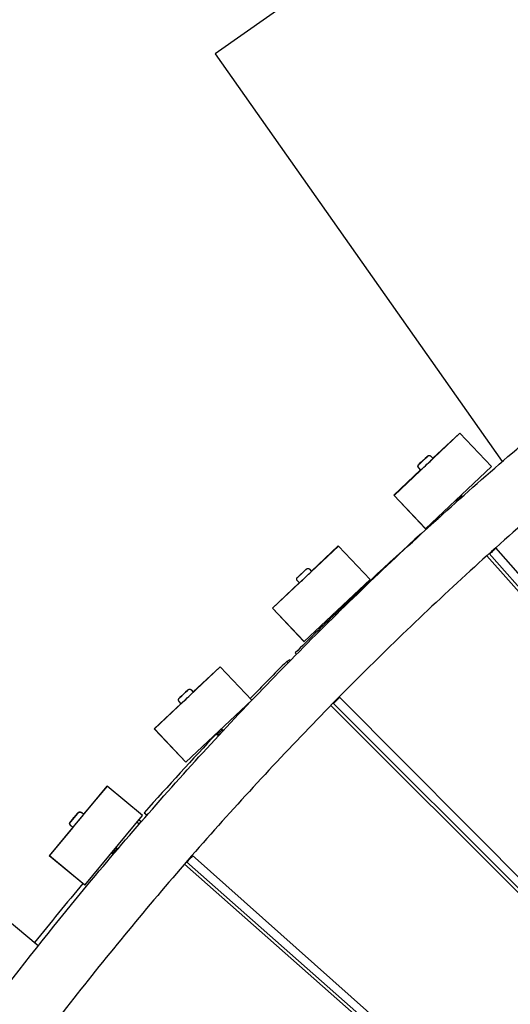
# Model space of a CAD drawing. Extents: x -171612754 to 1006507, y -47427495 to 12.
# Drawn here: x 995538 to 995944, y -95047 to -94232 of the extents above; entities that cross this region are included whole.
import ezdxf

# ---------------------------------------------------------------- set-up
doc = ezdxf.new("R2010")
doc.units = 0
doc.linetypes.add('DASH-6MM', pattern=[6, 4, -2])
doc.linetypes.add('DASHED2', pattern=[0.375, 0.25, -0.125])
doc.layers.get('0').update_dxf_attribs({"color": 252, "linetype": 'CONTINUOUS', "lineweight": 25})
doc.layers.get('Defpoints').update_dxf_attribs({"linetype": 'CONTINUOUS'})
doc.layers.add('ENG-DIMENSION', color=1, linetype='CONTINUOUS')
doc.layers.add('FALLZONE', color=1, linetype='DASHED2')
doc.layers.add('EQUIPMENT', color=4, linetype='CONTINUOUS', lineweight=25)
doc.styles.add('Entos Arial', font='arial.ttf')
doc.styles.add('MYRIAD', font='txt')
doc.dimstyles.new('Entos_DIM_50', dxfattribs={"dimscale": 50, "dimtxt": 1.8, "dimasz": 1.8, "dimexe": 0.9, "dimexo": 0.9, "dimgap": 0.7, "dimtad": 1, "dimrnd": 0.5, "dimdsep": 46, "dimtxsty": 'MYRIAD', "dimblk": 'ARCHTICK', "dimcen": 0, "dimazin": 2, "dimtfac": 1, "dimtmove": 0, "dimatfit": 3, "dimfxl": 1, "dimtolj": 1, "dimarcsym": 0})

# ---------------------------------------------------------------- blocks, each defined once
blk = doc.blocks.new('_ArchTick')
at = {"color": 0, "linetype": 'ByBlock', "const_width": 0.15}
blk.add_lwpolyline([(-0.5, -0.5), (0.5, 0.5)], dxfattribs=at)
blk = doc.blocks.new('*D1452')
at = {"layer": 'Defpoints', "color": 0, "transparency": 16777216}
for p in [(1006447.1, -90729.93), (991533.74, -97161.79), (1006447.1, -102580.18)]:
    blk.add_point(p, dxfattribs=at)
at = {"layer": 'ENG-DIMENSION', "color": 0, "lineweight": -2, "transparency": 16777216}
for p, q in [((991533.74, -97107.79), (991533.74, -90675.93)), ((1006447.1, -102526.18), (1006447.1, -90675.93)), ((991533.74, -90729.93), (1006447.1, -90729.93))]:
    blk.add_line(p, q, dxfattribs=at)
at = {"layer": 'ENG-DIMENSION', "color": 0, "lineweight": -2, "transparency": 16777216, "xscale": 108, "yscale": 108, "zscale": 108, "rotation": 180}
blk.add_blockref('_ArchTick', (991533.74, -90729.93), dxfattribs=at)
at = {"layer": 'ENG-DIMENSION', "color": 0, "lineweight": -2, "transparency": 16777216, "xscale": 108, "yscale": 108, "zscale": 108}
blk.add_blockref('_ArchTick', (1006447.1, -90729.93), dxfattribs=at)
at = {"layer": 'ENG-DIMENSION', "color": 0, "transparency": 16777216, "insert": (998990.42, -90632.79), "char_height": 108, "attachment_point": 5, "style": 'Entos Arial'}
blk.add_mtext('\\A1;14914', dxfattribs=at)
blk = doc.blocks.new('*D1454')
at = {"layer": 'Defpoints', "color": 0, "transparency": 16777216}
for p in [(998784.88, -91809.59), (990657.43, -105621.87), (997984.71, -105621.87)]:
    blk.add_point(p, dxfattribs=at)
at = {"layer": 'ENG-DIMENSION', "color": 0, "lineweight": -2, "transparency": 16777216}
for p, q in [((998730.88, -91809.59), (990603.43, -91809.59)), ((990657.43, -91809.59), (990657.43, -105621.87)), ((997930.71, -105621.87), (990603.43, -105621.87))]:
    blk.add_line(p, q, dxfattribs=at)
at = {"layer": 'ENG-DIMENSION', "color": 0, "lineweight": -2, "transparency": 16777216, "xscale": 108, "yscale": 108, "zscale": 108}
for p, rotation in [((990657.43, -91809.59), 90), ((990657.43, -105621.87), 270)]:
    blk.add_blockref('_ArchTick', p, dxfattribs=dict(at, rotation=rotation))
at = {"layer": 'ENG-DIMENSION', "color": 0, "transparency": 16777216, "insert": (990560.25, -98715.73), "char_height": 108, "attachment_point": 5, "rotation": 90, "style": 'Entos Arial'}
blk.add_mtext('\\A1;13813', dxfattribs=at)

msp = doc.modelspace()

# ---------------------------------------------------------------- linework, layer by layer
at = {"layer": 'EQUIPMENT'}
for p, q in [((996190.93, -93914.89), (995700.17, -94260.07)), ((996191.04, -93914.95), (995700.28, -94260.12)), ((995700.17, -94260.07), (995700.28, -94260.12)), ((995700.17, -94260.07), (995937.78, -94597.91)), ((995700.28, -94260.12), (995937.83, -94597.88)), ((995848.26, -94625.89), (995902.76, -94574.37)), ((995902.58, -94574.29), (995880.46, -94595.19)), ((995902.76, -94574.37), (995902.58, -94574.29)), ((995928.86, -94601.99), (995902.76, -94574.37)), ((995873.91, -94595.34), (995870.72, -94598.36)), ((995870.72, -94598.35), (995873.91, -94595.34)), ((995874.07, -94595.42), (995870.88, -94598.43)), ((995870.88, -94598.43), (995874.07, -94595.42)), ((995875.5, -94593.84), (995873.91, -94595.34)), ((995873.91, -94595.34), (995875.5, -94593.84)), ((995873.91, -94595.34), (995873.91, -94595.34)), ((995875.66, -94593.91), (995874.07, -94595.42)), ((995874.07, -94595.42), (995875.66, -94593.91)), ((995874.07, -94595.42), (995874.07, -94595.42)), ((995880.58, -94595.32), (995878.93, -94593.57)), ((995870.25, -94604.85), (995868.6, -94603.11)), ((995870.41, -94604.93), (995868.76, -94603.19)), ((995869.13, -94599.86), (995870.72, -94598.35)), ((995870.72, -94598.36), (995869.13, -94599.86)), ((995870.88, -94598.43), (995869.29, -94599.94)), ((995869.29, -94599.94), (995870.88, -94598.43)), ((995870.72, -94598.35), (995870.72, -94598.36)), ((995870.88, -94598.43), (995870.88, -94598.43)), ((995874.36, -94653.51), (995928.86, -94601.99)), ((995870.24, -94604.85), (995848.08, -94625.8)), ((995874.18, -94653.42), (995848.08, -94625.8)), ((995848.08, -94625.8), (995848.26, -94625.89)), ((995874.36, -94653.51), (995848.26, -94625.89)), ((995900.77, -94630.53), (995900.77, -94630.52)), ((995874.18, -94653.42), (995874.36, -94653.51)), ((995747.82, -94719.38), (995802.33, -94667.86)), ((995802.15, -94667.77), (995780.03, -94688.68)), ((995802.33, -94667.86), (995802.15, -94667.77)), ((995828.43, -94695.48), (995802.33, -94667.86)), ((995932.32, -94669.36), (996327.51, -95119.47)), ((996321.73, -95124.69), (995925.02, -94675.92)), ((996323.68, -95122.92), (995926.98, -94674.16)), ((995770.44, -94691.92), (995768.85, -94693.43)), ((995768.85, -94693.43), (995770.44, -94691.92)), ((995773.63, -94688.91), (995770.44, -94691.92)), ((995770.44, -94691.92), (995773.63, -94688.91)), ((995770.44, -94691.92), (995770.44, -94691.92)), ((995775.22, -94687.4), (995773.63, -94688.91)), ((995773.63, -94688.91), (995775.22, -94687.4)), ((995773.63, -94688.91), (995773.63, -94688.91)), ((995780.15, -94688.81), (995778.5, -94687.06)), ((995769.85, -94698.3), (995747.64, -94719.29)), ((995769.97, -94698.42), (995768.32, -94696.68)), ((995773.92, -94747), (995828.43, -94695.48)), ((995773.74, -94746.91), (995747.64, -94719.29)), ((995747.64, -94719.29), (995747.82, -94719.38)), ((995773.92, -94747), (995747.82, -94719.38)), ((995773.74, -94746.91), (995773.92, -94747)), ((995766.56, -94756.34), (995767.63, -94757.41)), ((995761.92, -94762.16), (995759.5, -94763.4)), ((995760.63, -94764.53), (995759.5, -94763.4)), ((995762.45, -94762.68), (995761.92, -94762.16)), ((995649.94, -94819.4), (995704.45, -94767.88)), ((995704.27, -94767.8), (995682.15, -94788.7)), ((995704.45, -94767.88), (995704.27, -94767.8)), ((995730.55, -94795.5), (995704.45, -94767.88)), ((995675.75, -94788.93), (995672.56, -94791.94)), ((995672.56, -94791.94), (995675.75, -94788.93)), ((995677.34, -94787.42), (995675.75, -94788.93)), ((995675.75, -94788.93), (995677.34, -94787.42)), ((995675.75, -94788.93), (995675.75, -94788.93)), ((995682.27, -94788.83), (995680.62, -94787.08)), ((995671.97, -94798.32), (995649.76, -94819.31)), ((995672.09, -94798.44), (995670.44, -94796.7)), ((995672.56, -94791.94), (995670.97, -94793.45)), ((995670.97, -94793.45), (995672.56, -94791.94)), ((995672.56, -94791.94), (995672.56, -94791.94)), ((995676.04, -94847.02), (995730.55, -94795.5)), ((996219.34, -95223.25), (995795.97, -94799.87)), ((996221.15, -95221.4), (995797.78, -94798.02)), ((995802.85, -94792.87), (996224.8, -95217.69)), ((995675.86, -94846.93), (995649.76, -94819.31)), ((995649.76, -94819.31), (995649.94, -94819.4)), ((995676.04, -94847.02), (995649.94, -94819.4)), ((995675.86, -94846.93), (995676.04, -94847.02)), ((995563.09, -94924.43), (995611, -94866.73)), ((995610.82, -94866.64), (995591.36, -94890.08)), ((995611, -94866.73), (995610.82, -94866.64)), ((995640.23, -94891.01), (995611, -94866.73)), ((995586.28, -94889.31), (995584.88, -94891)), ((995584.88, -94891), (995586.28, -94889.31)), ((995586.44, -94889.39), (995585.04, -94891.08)), ((995585.04, -94891.08), (995586.44, -94889.39)), ((995591.5, -94890.19), (995589.65, -94888.66)), ((995641.59, -94888.73), (995643.89, -94890.77)), ((995580.68, -94896.06), (995582.08, -94894.37)), ((995582.08, -94894.38), (995580.68, -94896.06)), ((995582.24, -94894.45), (995580.84, -94896.14)), ((995580.84, -94896.14), (995582.24, -94894.45)), ((995584.88, -94891), (995582.08, -94894.38)), ((995582.08, -94894.37), (995584.88, -94891)), ((995582.08, -94894.37), (995582.08, -94894.38)), ((995585.04, -94891.08), (995582.24, -94894.45)), ((995582.24, -94894.45), (995585.04, -94891.08)), ((995582.24, -94894.45), (995582.24, -94894.45)), ((995584.88, -94891), (995584.88, -94891)), ((995585.04, -94891.08), (995585.04, -94891.08)), ((995592.32, -94948.71), (995640.23, -94891.01)), ((995637.35, -94898.3), (995635.52, -94896.68)), ((995637.4, -94894.97), (995636.61, -94895.37)), ((995639, -94896.38), (995637.4, -94894.97)), ((995582.39, -94900.88), (995562.91, -94924.35)), ((995582.39, -94900.88), (995580.55, -94899.35)), ((995582.55, -94900.96), (995580.71, -94899.43)), ((995590.8, -94947.51), (995562.91, -94924.35)), ((995562.91, -94924.35), (995563.09, -94924.43)), ((995592.32, -94948.71), (995563.09, -94924.43)), ((996124.86, -95325.9), (995676.45, -94929.48)), ((995681.22, -94924), (996128.3, -95321.93)), ((996123.2, -95327.81), (995674.79, -94931.4)), ((995592.16, -94948.63), (995592.32, -94948.71)), ((995553.87, -94998.99), (995526.34, -94976.13))]:
    msp.add_line(p, q, dxfattribs=at)
for centre, major_axis, ratio, start_param, end_param in [((995875.5, -94600.12), (-5.09, -4.81), 0.000193, 0, 3.141593), ((995875.33, -94600.05), (-5.09, -4.81), 0.000193, 0, 0.134209), ((997853.46, -96857.43), (-1350.51, 2636.2), 0.997686, 0.253431, 0.291726), ((995775.06, -94693.61), (-5.09, -4.81), 0.000193, 0.000001, 3.141594), ((997853.46, -96857.43), (-1350.51, 2636.2), 0.997686, 0.293573, 0.309246), ((997853.46, -96857.43), (-1350.51, 2636.2), 0.997686, 0.312622, 0.327212), ((995677.18, -94793.63), (-5.09, -4.81), 0.000193, 6.283184, 9.424777), ((997853.46, -96857.43), (-1350.51, 2636.2), 0.997686, 0.34075, 0.370846), ((995587.03, -94895.58), (-4.47, -5.39), 0.0002, 0.000001, 3.141593), ((995586.87, -94895.5), (-4.47, -5.39), 0.0002, 6.283185, 6.393311), ((997853.46, -96857.43), (1350.51, -2636.2), 0.997686, 3.538717, 3.560097)]:
    msp.add_ellipse(centre, major_axis=major_axis, ratio=ratio, start_param=start_param, end_param=end_param, dxfattribs=at)
for points, knots in [([(996248.52, -94422.55), (996220.95, -94441.18), (996193.68, -94460.29), (996125.48, -94509.84), (996084.96, -94540.93), (996005.65, -94605.14), (995966.82, -94638.29), (995890.98, -94706.56), (995853.94, -94741.69), (995781.77, -94813.83), (995746.62, -94850.85), (995678.32, -94926.65), (995645.14, -94965.46), (995580.9, -95044.74), (995549.8, -95085.23), (995489.78, -95167.75), (995460.84, -95209.81), (995405.21, -95295.36), (995378.5, -95338.87), (995327.42, -95427.21), (995303.03, -95472.07), (995256.62, -95562.96), (995234.6, -95609.03), (995193.01, -95702.23), (995173.43, -95749.39), (995136.76, -95844.63), (995119.66, -95892.75), (995088.01, -95989.79), (995073.45, -96038.75), (995046.91, -96137.31), (995034.93, -96186.96), (995013.57, -96286.79), (995004.19, -96337), (994988.07, -96437.81), (994981.33, -96488.45), (994970.49, -96589.97), (994966.39, -96640.9), (994960.87, -96742.86), (994959.44, -96793.93), (994959.24, -96896.05), (994960.47, -96947.13), (994965.6, -97049.13), (994969.5, -97100.09), (994975.93, -97162.66), (994977.22, -97174.43), (994978.57, -97186.19)], [0.000008, 0.000008, 0.000008, 0.000008, 10.001448, 10.001448, 25.3363, 25.3363, 40.669155, 40.669155, 56.002016, 56.002016, 71.33488, 71.33488, 86.667745, 86.667745, 102.00061, 102.00061, 117.333472, 117.333472, 132.66633, 132.66633, 147.999182, 147.999182, 163.332025, 163.332025, 178.66486, 178.66486, 193.997683, 193.997683, 209.330494, 209.330494, 224.663291, 224.663291, 239.996073, 239.996073, 255.328839, 255.328839, 270.661589, 270.661589, 285.994321, 285.994321, 301.327035, 301.327035, 316.659732, 316.659732, 320.212918, 320.212918, 320.212918, 320.212918]), ([(995523.69, -95037.72), (995548.87, -95004.86), (995574.73, -94972.52), (995634.21, -94901.23), (995668.21, -94862.57), (995738.15, -94787.08), (995774.11, -94750.23), (995847.86, -94678.47), (995885.68, -94643.53), (995963.05, -94575.69), (996002.63, -94542.75), (996079.98, -94481.72), (996117.64, -94453.43), (996155.94, -94426.05)], [229.4994, 229.4994, 229.4994, 229.4994, 241.938209, 241.938209, 257.400446, 257.400446, 272.862682, 272.862682, 288.324917, 288.324917, 303.787155, 303.787155, 317.93317, 317.93317, 317.93317, 317.93317]), ([(995868.6, -94603.11), (995868.45, -94602.95), (995868.33, -94602.77), (995868.15, -94602.38), (995868.09, -94602.17), (995868.04, -94601.75), (995868.05, -94601.53), (995868.14, -94601.11), (995868.22, -94600.91), (995868.38, -94600.64), (995868.44, -94600.55), (995868.54, -94600.43), (995868.57, -94600.39), (995868.61, -94600.35), (995868.62, -94600.34), (995868.63, -94600.33), (995868.64, -94600.32), (995868.65, -94600.31), (995868.65, -94600.31), (995868.66, -94600.3), (995868.66, -94600.3), (995868.66, -94600.3), (995868.67, -94600.3), (995868.67, -94600.29), (995868.67, -94600.29), (995868.68, -94600.28), (995868.68, -94600.28), (995868.71, -94600.26), (995868.73, -94600.23), (995868.87, -94600.1), (995869.04, -94599.94), (995869.48, -94599.52), (995869.75, -94599.27), (995870.35, -94598.7), (995870.7, -94598.37), (995871.42, -94597.69), (995871.81, -94597.32), (995872.58, -94596.59), (995872.98, -94596.22), (995873.72, -94595.52), (995874.07, -94595.18), (995874.71, -94594.58), (995874.99, -94594.32), (995875.45, -94593.88), (995875.64, -94593.71), (995875.82, -94593.53), (995875.87, -94593.49), (995875.92, -94593.44), (995875.93, -94593.43), (995875.94, -94593.42), (995875.95, -94593.41), (995875.96, -94593.4), (995875.96, -94593.4), (995875.97, -94593.39), (995875.97, -94593.39), (995875.98, -94593.39), (995875.98, -94593.38), (995875.99, -94593.37), (995876, -94593.37), (995876.01, -94593.35), (995876.02, -94593.35), (995876.05, -94593.33), (995876.06, -94593.31), (995876.14, -94593.25), (995876.19, -94593.21), (995876.4, -94593.08), (995876.57, -94593), (995876.95, -94592.89), (995877.16, -94592.86), (995877.59, -94592.87), (995877.8, -94592.91), (995878.1, -94593.02), (995878.19, -94593.06), (995878.27, -94593.11)], [0, 0, 0, 0, 0.064859, 0.064859, 0.128545, 0.128545, 0.192274, 0.192274, 0.256001, 0.256001, 0.28755, 0.28755, 0.303117, 0.303117, 0.305768, 0.305768, 0.308676, 0.308676, 0.310289, 0.310289, 0.313548, 0.313548, 0.316757, 0.316757, 0.324832, 0.324832, 0.349023, 0.349023, 0.421755, 0.421755, 0.594197, 0.594197, 0.753658, 0.753658, 0.913063, 0.913063, 1.072418, 1.072418, 1.231762, 1.231762, 1.391106, 1.391106, 1.550458, 1.550458, 1.709844, 1.709844, 1.788882, 1.788882, 1.829304, 1.829304, 1.859598, 1.859598, 1.864865, 1.864865, 1.866307, 1.866307, 1.86792, 1.86792, 1.87119, 1.87119, 1.874401, 1.874401, 1.881423, 1.881423, 1.901978, 1.901978, 1.956145, 1.956145, 2.020057, 2.020057, 2.083777, 2.083777, 2.113587, 2.113587, 2.113587, 2.113587]), ([(995868.76, -94603.19), (995868.61, -94603.03), (995868.49, -94602.85), (995868.31, -94602.46), (995868.25, -94602.25), (995868.2, -94601.83), (995868.21, -94601.61), (995868.3, -94601.19), (995868.38, -94600.99), (995868.54, -94600.72), (995868.6, -94600.63), (995868.7, -94600.51), (995868.73, -94600.47), (995868.77, -94600.42), (995868.78, -94600.42), (995868.79, -94600.41), (995868.8, -94600.4), (995868.81, -94600.39), (995868.81, -94600.39), (995868.82, -94600.38), (995868.82, -94600.38), (995868.82, -94600.37), (995868.83, -94600.37), (995868.83, -94600.37), (995868.83, -94600.37), (995868.84, -94600.36), (995868.84, -94600.36), (995868.87, -94600.33), (995868.89, -94600.31), (995869.03, -94600.18), (995869.2, -94600.02), (995869.64, -94599.6), (995869.91, -94599.35), (995870.51, -94598.78), (995870.86, -94598.45), (995871.58, -94597.77), (995871.97, -94597.4), (995872.74, -94596.67), (995873.14, -94596.3), (995873.88, -94595.6), (995874.23, -94595.26), (995874.87, -94594.66), (995875.15, -94594.39), (995875.61, -94593.96), (995875.8, -94593.78), (995875.98, -94593.61), (995876.03, -94593.57), (995876.08, -94593.52), (995876.09, -94593.51), (995876.1, -94593.49), (995876.11, -94593.49), (995876.12, -94593.48), (995876.12, -94593.48), (995876.13, -94593.47), (995876.13, -94593.47), (995876.14, -94593.46), (995876.14, -94593.46), (995876.15, -94593.45), (995876.16, -94593.45), (995876.17, -94593.43), (995876.18, -94593.43), (995876.21, -94593.4), (995876.22, -94593.39), (995876.3, -94593.33), (995876.35, -94593.29), (995876.56, -94593.16), (995876.73, -94593.08), (995877.11, -94592.97), (995877.32, -94592.94), (995877.75, -94592.95), (995877.96, -94592.99), (995878.36, -94593.14), (995878.55, -94593.24), (995878.8, -94593.44), (995878.87, -94593.5), (995878.93, -94593.57)], [0, 0, 0, 0, 0.064859, 0.064859, 0.128545, 0.128545, 0.192274, 0.192274, 0.256001, 0.256001, 0.28755, 0.28755, 0.303117, 0.303117, 0.305768, 0.305768, 0.308676, 0.308676, 0.310289, 0.310289, 0.313548, 0.313548, 0.316757, 0.316757, 0.324832, 0.324832, 0.349023, 0.349023, 0.421755, 0.421755, 0.594197, 0.594197, 0.753658, 0.753658, 0.913063, 0.913063, 1.072418, 1.072418, 1.231762, 1.231762, 1.391106, 1.391106, 1.550458, 1.550458, 1.709844, 1.709844, 1.788882, 1.788882, 1.829304, 1.829304, 1.859598, 1.859598, 1.864865, 1.864865, 1.866307, 1.866307, 1.86792, 1.86792, 1.87119, 1.87119, 1.874401, 1.874401, 1.881423, 1.881423, 1.901978, 1.901978, 1.956145, 1.956145, 2.020057, 2.020057, 2.083777, 2.083777, 2.147504, 2.147504, 2.17662, 2.17662, 2.17662, 2.17662]), ([(995899.69, -94630.48), (995899.67, -94630.53), (995899.71, -94630.52), (995899.89, -94630.42), (995900.04, -94630.31), (995900.45, -94630), (995900.7, -94629.79), (995901.26, -94629.32), (995901.58, -94629.06), (995902.23, -94628.52), (995902.56, -94628.24), (995903.2, -94627.7), (995903.5, -94627.45), (995904.04, -94627.01), (995904.27, -94626.82), (995904.63, -94626.55), (995904.76, -94626.46), (995904.87, -94626.41), (995904.89, -94626.42), (995904.88, -94626.45)], [64.845187, 64.845187, 64.845187, 64.845187, 64.961342, 64.961342, 65.090233, 65.090233, 65.219125, 65.219125, 65.348016, 65.348016, 65.476908, 65.476908, 65.605799, 65.605799, 65.734691, 65.734691, 65.863582, 65.863582, 65.951366, 65.951366, 65.951366, 65.951366]), ([(995903.76, -94625.72), (995903.89, -94625.62), (995903.98, -94625.57), (995904.05, -94625.54), (995904.07, -94625.55), (995904.06, -94625.58)], [63.6928192, 63.6928192, 63.6928192, 63.6928192, 63.8013176, 63.8013176, 63.8752082, 63.8752082, 63.8752082, 63.8752082]), ([(995903.8, -94626.42), (995903.8, -94626.42), (995903.8, -94626.43), (995903.79, -94626.45), (995903.79, -94626.46), (995903.8, -94626.49), (995903.8, -94626.52), (995903.83, -94626.56), (995903.84, -94626.58), (995903.88, -94626.62), (995903.91, -94626.63), (995903.95, -94626.64), (995903.97, -94626.64), (995903.99, -94626.64), (995904, -94626.64), (995904, -94626.63)], [0, 0, 0, 0, 0.01078985, 0.01078985, 0.01936897, 0.01936897, 0.03194485, 0.03194485, 0.04281181, 0.04281181, 0.05418821, 0.05418821, 0.06525051, 0.06525051, 0.07748105, 0.07748105, 0.07748105, 0.07748105]), ([(995904.38, -94626.54), (995904.51, -94626.44), (995904.61, -94626.38), (995904.71, -94626.34), (995904.73, -94626.34), (995904.72, -94626.37)], [65.7573995, 65.7573995, 65.7573995, 65.7573995, 65.8635825, 65.8635825, 65.9513656, 65.9513656, 65.9513656, 65.9513656]), ([(995899.53, -94630.4), (995899.51, -94630.45), (995899.55, -94630.44), (995899.66, -94630.38), (995899.7, -94630.36), (995899.73, -94630.33)], [64.8451875, 64.8451875, 64.8451875, 64.8451875, 64.9613416, 64.9613416, 65.0000135, 65.0000135, 65.0000135, 65.0000135]), ([(995899.78, -94629.57), (995899.79, -94629.56), (995899.79, -94629.56), (995899.79, -94629.54), (995899.79, -94629.53), (995899.79, -94629.5), (995899.79, -94629.49), (995899.78, -94629.48)], [0, 0, 0, 0, 0.01087156, 0.01087156, 0.01950943, 0.01950943, 0.02621208, 0.02621208, 0.02621208, 0.02621208]), ([(995899.95, -94629.64), (995899.95, -94629.64), (995899.95, -94629.63), (995899.95, -94629.62), (995899.95, -94629.6), (995899.95, -94629.57), (995899.94, -94629.54), (995899.92, -94629.5), (995899.9, -94629.48), (995899.86, -94629.45), (995899.84, -94629.44), (995899.83, -94629.43)], [0, 0, 0, 0, 0.01087156, 0.01087156, 0.01950943, 0.01950943, 0.03215596, 0.03215596, 0.04307644, 0.04307644, 0.05230885, 0.05230885, 0.05230885, 0.05230885]), ([(995900.77, -94630.52), (995900.77, -94630.51), (995900.77, -94630.51), (995900.77, -94630.49), (995900.78, -94630.48), (995900.77, -94630.44), (995900.77, -94630.42), (995900.74, -94630.37), (995900.72, -94630.35), (995900.68, -94630.32), (995900.66, -94630.31), (995900.62, -94630.3), (995900.6, -94630.3), (995900.58, -94630.3), (995900.57, -94630.3), (995900.57, -94630.3)], [0, 0, 0, 0, 0.01087156, 0.01087156, 0.01950943, 0.01950943, 0.03215596, 0.03215596, 0.04307644, 0.04307644, 0.05450772, 0.05450772, 0.06561984, 0.06561984, 0.0777622, 0.0777622, 0.0777622, 0.0777622]), ([(995900.61, -94630.44), (995900.61, -94630.44), (995900.61, -94630.43), (995900.61, -94630.41), (995900.62, -94630.4), (995900.61, -94630.36), (995900.61, -94630.34), (995900.59, -94630.31), (995900.59, -94630.3), (995900.58, -94630.3)], [0, 0, 0, 0, 0.01087156, 0.01087156, 0.01950943, 0.01950943, 0.03215596, 0.03215596, 0.03485895, 0.03485895, 0.03485895, 0.03485895]), ([(995932.6, -94669.68), (995931.84, -94670.36), (995931.08, -94671.05), (995929.3, -94672.65), (995928.28, -94673.56), (995927.27, -94674.48)], [40.3617373, 40.3617373, 40.3617373, 40.3617373, 40.6691408, 40.6691408, 41.0803423, 41.0803423, 41.0803423, 41.0803423]), ([(995768.32, -94696.68), (995768.17, -94696.52), (995768.05, -94696.34), (995767.87, -94695.95), (995767.81, -94695.74), (995767.76, -94695.32), (995767.78, -94695.1), (995767.86, -94694.68), (995767.94, -94694.48), (995768.1, -94694.21), (995768.16, -94694.12), (995768.26, -94694), (995768.3, -94693.96), (995768.34, -94693.91), (995768.34, -94693.91), (995768.36, -94693.9), (995768.36, -94693.89), (995768.37, -94693.88), (995768.37, -94693.88), (995768.38, -94693.87), (995768.38, -94693.87), (995768.39, -94693.86), (995768.39, -94693.86), (995768.39, -94693.86), (995768.4, -94693.86), (995768.4, -94693.85), (995768.41, -94693.85), (995768.43, -94693.82), (995768.46, -94693.8), (995768.6, -94693.67), (995768.76, -94693.51), (995769.2, -94693.09), (995769.47, -94692.84), (995770.08, -94692.27), (995770.42, -94691.94), (995771.15, -94691.26), (995771.53, -94690.89), (995772.31, -94690.16), (995772.7, -94689.79), (995773.44, -94689.09), (995773.8, -94688.75), (995774.43, -94688.15), (995774.71, -94687.88), (995775.18, -94687.45), (995775.36, -94687.27), (995775.54, -94687.1), (995775.59, -94687.06), (995775.64, -94687.01), (995775.65, -94687), (995775.67, -94686.98), (995775.67, -94686.98), (995775.68, -94686.97), (995775.69, -94686.97), (995775.69, -94686.96), (995775.7, -94686.96), (995775.7, -94686.95), (995775.7, -94686.95), (995775.71, -94686.94), (995775.72, -94686.94), (995775.74, -94686.92), (995775.74, -94686.92), (995775.77, -94686.89), (995775.79, -94686.88), (995775.86, -94686.82), (995775.92, -94686.78), (995776.13, -94686.65), (995776.29, -94686.57), (995776.67, -94686.46), (995776.89, -94686.43), (995777.31, -94686.44), (995777.53, -94686.48), (995777.93, -94686.63), (995778.12, -94686.73), (995778.36, -94686.93), (995778.43, -94686.99), (995778.5, -94687.06)], [0, 0, 0, 0, 0.064859, 0.064859, 0.128545, 0.128545, 0.192274, 0.192274, 0.256001, 0.256001, 0.28755, 0.28755, 0.303117, 0.303117, 0.305768, 0.305768, 0.308676, 0.308676, 0.310289, 0.310289, 0.313548, 0.313548, 0.316757, 0.316757, 0.324832, 0.324832, 0.349023, 0.349023, 0.421755, 0.421755, 0.594197, 0.594197, 0.753658, 0.753658, 0.913063, 0.913063, 1.072418, 1.072418, 1.231762, 1.231762, 1.391106, 1.391106, 1.550458, 1.550458, 1.709844, 1.709844, 1.788882, 1.788882, 1.829304, 1.829304, 1.859598, 1.859598, 1.864865, 1.864865, 1.866307, 1.866307, 1.86792, 1.86792, 1.87119, 1.87119, 1.874401, 1.874401, 1.881423, 1.881423, 1.901978, 1.901978, 1.956145, 1.956145, 2.020057, 2.020057, 2.083777, 2.083777, 2.147504, 2.147504, 2.17662, 2.17662, 2.17662, 2.17662]), ([(995799.25, -94723.97), (995799.24, -94724.02), (995799.27, -94724.01), (995799.45, -94723.91), (995799.6, -94723.8), (995800.01, -94723.48), (995800.26, -94723.28), (995800.83, -94722.81), (995801.14, -94722.55), (995801.79, -94722.01), (995802.12, -94721.73), (995802.76, -94721.19), (995803.06, -94720.94), (995803.6, -94720.5), (995803.83, -94720.31), (995804.2, -94720.04), (995804.32, -94719.95), (995804.44, -94719.9), (995804.45, -94719.91), (995804.44, -94719.94)], [64.845187, 64.845187, 64.845187, 64.845187, 64.961342, 64.961342, 65.090233, 65.090233, 65.219125, 65.219125, 65.348016, 65.348016, 65.476908, 65.476908, 65.605799, 65.605799, 65.734691, 65.734691, 65.863582, 65.863582, 65.951366, 65.951366, 65.951366, 65.951366]), ([(995799.51, -94723.13), (995799.51, -94723.13), (995799.51, -94723.12), (995799.51, -94723.11), (995799.51, -94723.09), (995799.51, -94723.06), (995799.5, -94723.03), (995799.48, -94722.99), (995799.46, -94722.97), (995799.43, -94722.94), (995799.41, -94722.93), (995799.39, -94722.92)], [0, 0, 0, 0, 0.01087156, 0.01087156, 0.01950943, 0.01950943, 0.03215596, 0.03215596, 0.04307644, 0.04307644, 0.05230885, 0.05230885, 0.05230885, 0.05230885]), ([(995800.07, -94724.84), (995800.06, -94724.88), (995800.09, -94724.88), (995800.22, -94724.82), (995800.32, -94724.75), (995800.46, -94724.65)], [66.9213177, 66.9213177, 66.9213177, 66.9213177, 67.0236064, 67.0236064, 67.1262103, 67.1262103, 67.1262103, 67.1262103]), ([(995800.33, -94724.01), (995800.33, -94724), (995800.34, -94724), (995800.34, -94723.98), (995800.34, -94723.97), (995800.34, -94723.93), (995800.33, -94723.91), (995800.3, -94723.86), (995800.29, -94723.84), (995800.25, -94723.81), (995800.22, -94723.8), (995800.18, -94723.79), (995800.17, -94723.79), (995800.14, -94723.79), (995800.13, -94723.79), (995800.13, -94723.79)], [0, 0, 0, 0, 0.01087156, 0.01087156, 0.01950943, 0.01950943, 0.03215596, 0.03215596, 0.04307644, 0.04307644, 0.05450772, 0.05450772, 0.06561984, 0.06561984, 0.0777622, 0.0777622, 0.0777622, 0.0777622]), ([(995803.32, -94719.21), (995803.45, -94719.11), (995803.54, -94719.06), (995803.62, -94719.03), (995803.63, -94719.04), (995803.62, -94719.07)], [63.6928192, 63.6928192, 63.6928192, 63.6928192, 63.8013176, 63.8013176, 63.8752082, 63.8752082, 63.8752082, 63.8752082]), ([(995803.36, -94719.91), (995803.36, -94719.91), (995803.36, -94719.92), (995803.36, -94719.94), (995803.36, -94719.95), (995803.36, -94719.98), (995803.37, -94720.01), (995803.39, -94720.05), (995803.41, -94720.07), (995803.45, -94720.11), (995803.47, -94720.12), (995803.51, -94720.13), (995803.53, -94720.13), (995803.55, -94720.13), (995803.56, -94720.13), (995803.57, -94720.12)], [0, 0, 0, 0, 0.01078985, 0.01078985, 0.01936897, 0.01936897, 0.03194485, 0.03194485, 0.04281181, 0.04281181, 0.05418821, 0.05418821, 0.06525051, 0.06525051, 0.07748105, 0.07748105, 0.07748105, 0.07748105]), ([(995804.19, -94720.78), (995804.19, -94720.78), (995804.18, -94720.79), (995804.18, -94720.81), (995804.18, -94720.82), (995804.18, -94720.85), (995804.19, -94720.88), (995804.21, -94720.92), (995804.22, -94720.93), (995804.23, -94720.94)], [0, 0, 0, 0, 0.01078985, 0.01078985, 0.01936897, 0.01936897, 0.03194485, 0.03194485, 0.03884543, 0.03884543, 0.03884543, 0.03884543]), ([(995670.44, -94796.7), (995670.29, -94796.54), (995670.17, -94796.36), (995669.99, -94795.97), (995669.93, -94795.76), (995669.88, -94795.34), (995669.89, -94795.12), (995669.98, -94794.7), (995670.06, -94794.5), (995670.22, -94794.23), (995670.28, -94794.14), (995670.38, -94794.02), (995670.42, -94793.98), (995670.46, -94793.94), (995670.46, -94793.93), (995670.48, -94793.92), (995670.48, -94793.91), (995670.49, -94793.9), (995670.49, -94793.9), (995670.5, -94793.89), (995670.5, -94793.89), (995670.51, -94793.89), (995670.51, -94793.88), (995670.51, -94793.88), (995670.52, -94793.88), (995670.52, -94793.87), (995670.53, -94793.87), (995670.55, -94793.85), (995670.58, -94793.82), (995670.71, -94793.69), (995670.88, -94793.53), (995671.32, -94793.11), (995671.59, -94792.86), (995672.2, -94792.29), (995672.54, -94791.96), (995673.27, -94791.28), (995673.65, -94790.91), (995674.43, -94790.18), (995674.82, -94789.81), (995675.56, -94789.11), (995675.92, -94788.77), (995676.55, -94788.17), (995676.83, -94787.9), (995677.3, -94787.47), (995677.48, -94787.29), (995677.66, -94787.12), (995677.71, -94787.08), (995677.76, -94787.03), (995677.77, -94787.02), (995677.79, -94787), (995677.79, -94787), (995677.8, -94786.99), (995677.81, -94786.99), (995677.81, -94786.98), (995677.81, -94786.98), (995677.82, -94786.97), (995677.82, -94786.97), (995677.83, -94786.96), (995677.84, -94786.96), (995677.85, -94786.94), (995677.86, -94786.94), (995677.89, -94786.91), (995677.91, -94786.9), (995677.98, -94786.84), (995678.03, -94786.8), (995678.25, -94786.67), (995678.41, -94786.59), (995678.79, -94786.48), (995679.01, -94786.45), (995679.43, -94786.46), (995679.65, -94786.5), (995680.04, -94786.65), (995680.24, -94786.75), (995680.48, -94786.95), (995680.55, -94787.01), (995680.62, -94787.08)], [0, 0, 0, 0, 0.064859, 0.064859, 0.128545, 0.128545, 0.192274, 0.192274, 0.256001, 0.256001, 0.28755, 0.28755, 0.303117, 0.303117, 0.305768, 0.305768, 0.308676, 0.308676, 0.310289, 0.310289, 0.313548, 0.313548, 0.316757, 0.316757, 0.324832, 0.324832, 0.349023, 0.349023, 0.421755, 0.421755, 0.594197, 0.594197, 0.753658, 0.753658, 0.913063, 0.913063, 1.072418, 1.072418, 1.231762, 1.231762, 1.391106, 1.391106, 1.550458, 1.550458, 1.709844, 1.709844, 1.788882, 1.788882, 1.829304, 1.829304, 1.859598, 1.859598, 1.864865, 1.864865, 1.866307, 1.866307, 1.86792, 1.86792, 1.87119, 1.87119, 1.874401, 1.874401, 1.881423, 1.881423, 1.901978, 1.901978, 1.956145, 1.956145, 2.020057, 2.020057, 2.083777, 2.083777, 2.147504, 2.147504, 2.17662, 2.17662, 2.17662, 2.17662]), ([(995701.37, -94823.99), (995701.36, -94824.04), (995701.39, -94824.03), (995701.57, -94823.93), (995701.72, -94823.82), (995702.13, -94823.51), (995702.38, -94823.3), (995702.95, -94822.84), (995703.26, -94822.57), (995703.91, -94822.03), (995704.24, -94821.75), (995704.88, -94821.21), (995705.18, -94820.96), (995705.72, -94820.52), (995705.95, -94820.33), (995706.32, -94820.06), (995706.44, -94819.97), (995706.56, -94819.92), (995706.57, -94819.93), (995706.56, -94819.96)], [64.845187, 64.845187, 64.845187, 64.845187, 64.961342, 64.961342, 65.090233, 65.090233, 65.219125, 65.219125, 65.348016, 65.348016, 65.476908, 65.476908, 65.605799, 65.605799, 65.734691, 65.734691, 65.863582, 65.863582, 65.951366, 65.951366, 65.951366, 65.951366]), ([(995701.63, -94823.16), (995701.63, -94823.15), (995701.63, -94823.15), (995701.63, -94823.13), (995701.63, -94823.11), (995701.63, -94823.08), (995701.62, -94823.05), (995701.6, -94823.01), (995701.58, -94822.99), (995701.55, -94822.96), (995701.53, -94822.95), (995701.51, -94822.94)], [0, 0, 0, 0, 0.01087156, 0.01087156, 0.01950943, 0.01950943, 0.03215596, 0.03215596, 0.04307644, 0.04307644, 0.05230885, 0.05230885, 0.05230885, 0.05230885]), ([(995702.19, -94824.86), (995702.18, -94824.9), (995702.21, -94824.91), (995702.35, -94824.83), (995702.49, -94824.73), (995702.88, -94824.44), (995703.12, -94824.24), (995703.67, -94823.79), (995703.98, -94823.53), (995704.63, -94822.99), (995704.96, -94822.71), (995705.46, -94822.29), (995705.63, -94822.15), (995705.8, -94822.01)], [66.9213177, 66.9213177, 66.9213177, 66.9213177, 67.0236064, 67.0236064, 67.152498, 67.152498, 67.2813895, 67.2813895, 67.4102811, 67.4102811, 67.5391726, 67.5391726, 67.6098778, 67.6098778, 67.6098778, 67.6098778]), ([(995702.45, -94824.03), (995702.45, -94824.02), (995702.46, -94824.02), (995702.46, -94824), (995702.46, -94823.99), (995702.46, -94823.95), (995702.45, -94823.93), (995702.42, -94823.88), (995702.41, -94823.86), (995702.37, -94823.83), (995702.34, -94823.82), (995702.3, -94823.81), (995702.28, -94823.81), (995702.26, -94823.81), (995702.25, -94823.81), (995702.25, -94823.81)], [0, 0, 0, 0, 0.01087156, 0.01087156, 0.01950943, 0.01950943, 0.03215596, 0.03215596, 0.04307644, 0.04307644, 0.05450772, 0.05450772, 0.06561984, 0.06561984, 0.0777622, 0.0777622, 0.0777622, 0.0777622]), ([(995705.44, -94819.23), (995705.57, -94819.13), (995705.66, -94819.08), (995705.74, -94819.06), (995705.75, -94819.06), (995705.74, -94819.09)], [63.6928192, 63.6928192, 63.6928192, 63.6928192, 63.8013176, 63.8013176, 63.8752082, 63.8752082, 63.8752082, 63.8752082]), ([(995705.48, -94819.93), (995705.48, -94819.93), (995705.48, -94819.94), (995705.48, -94819.96), (995705.48, -94819.97), (995705.48, -94820), (995705.49, -94820.03), (995705.51, -94820.08), (995705.53, -94820.1), (995705.57, -94820.13), (995705.59, -94820.14), (995705.63, -94820.15), (995705.65, -94820.15), (995705.67, -94820.15), (995705.68, -94820.15), (995705.69, -94820.15)], [0, 0, 0, 0, 0.01078985, 0.01078985, 0.01936897, 0.01936897, 0.03194485, 0.03194485, 0.04281181, 0.04281181, 0.05418821, 0.05418821, 0.06525051, 0.06525051, 0.07748105, 0.07748105, 0.07748105, 0.07748105]), ([(995706.31, -94820.8), (995706.3, -94820.8), (995706.3, -94820.81), (995706.3, -94820.83), (995706.3, -94820.84), (995706.3, -94820.88), (995706.31, -94820.9), (995706.33, -94820.95), (995706.35, -94820.97), (995706.39, -94821), (995706.42, -94821.01), (995706.46, -94821.02), (995706.47, -94821.02), (995706.5, -94821.02), (995706.51, -94821.02), (995706.51, -94821.02)], [0, 0, 0, 0, 0.01078985, 0.01078985, 0.01936897, 0.01936897, 0.03194485, 0.03194485, 0.04281181, 0.04281181, 0.05418821, 0.05418821, 0.06525051, 0.06525051, 0.07748105, 0.07748105, 0.07748105, 0.07748105]), ([(995703.25, -94824.76), (995703.24, -94824.74), (995703.22, -94824.73), (995703.19, -94824.7), (995703.17, -94824.69), (995703.13, -94824.68), (995703.11, -94824.68), (995703.08, -94824.68), (995703.08, -94824.68), (995703.07, -94824.68)], [0.03529641, 0.03529641, 0.03529641, 0.03529641, 0.04307644, 0.04307644, 0.05450772, 0.05450772, 0.06561984, 0.06561984, 0.0777622, 0.0777622, 0.0777622, 0.0777622]), ([(995580.55, -94899.35), (995580.38, -94899.21), (995580.24, -94899.05), (995580.01, -94898.68), (995579.93, -94898.48), (995579.83, -94898.07), (995579.81, -94897.85), (995579.85, -94897.43), (995579.91, -94897.21), (995580.03, -94896.92), (995580.08, -94896.83), (995580.16, -94896.7), (995580.19, -94896.65), (995580.23, -94896.61), (995580.24, -94896.6), (995580.25, -94896.59), (995580.25, -94896.58), (995580.26, -94896.57), (995580.26, -94896.57), (995580.27, -94896.56), (995580.27, -94896.56), (995580.27, -94896.55), (995580.28, -94896.55), (995580.28, -94896.54), (995580.28, -94896.54), (995580.29, -94896.53), (995580.29, -94896.53), (995580.31, -94896.51), (995580.33, -94896.48), (995580.45, -94896.34), (995580.6, -94896.16), (995580.99, -94895.69), (995581.22, -94895.41), (995581.75, -94894.77), (995582.05, -94894.4), (995582.69, -94893.64), (995583.03, -94893.23), (995583.71, -94892.41), (995584.06, -94891.99), (995584.71, -94891.21), (995585.02, -94890.83), (995585.58, -94890.16), (995585.83, -94889.86), (995586.24, -94889.37), (995586.4, -94889.17), (995586.56, -94888.98), (995586.6, -94888.93), (995586.65, -94888.87), (995586.66, -94888.86), (995586.67, -94888.84), (995586.67, -94888.84), (995586.69, -94888.83), (995586.69, -94888.82), (995586.7, -94888.81), (995586.7, -94888.81), (995586.7, -94888.81), (995586.71, -94888.8), (995586.71, -94888.79), (995586.72, -94888.79), (995586.74, -94888.77), (995586.74, -94888.76), (995586.77, -94888.74), (995586.78, -94888.72), (995586.85, -94888.65), (995586.91, -94888.6), (995587.11, -94888.44), (995587.27, -94888.34), (995587.64, -94888.19), (995587.85, -94888.14), (995588.28, -94888.11), (995588.49, -94888.13), (995588.86, -94888.22), (995589.02, -94888.28), (995589.17, -94888.36)], [0, 0, 0, 0, 0.064859, 0.064859, 0.128545, 0.128545, 0.192274, 0.192274, 0.256001, 0.256001, 0.28755, 0.28755, 0.303088, 0.303088, 0.305681, 0.305681, 0.308562, 0.308562, 0.310174, 0.310174, 0.313433, 0.313433, 0.316642, 0.316642, 0.324525, 0.324525, 0.348138, 0.348138, 0.41912, 0.41912, 0.59275, 0.59275, 0.752217, 0.752217, 0.911626, 0.911626, 1.070983, 1.070983, 1.230328, 1.230328, 1.389672, 1.389672, 1.549026, 1.549026, 1.708414, 1.708414, 1.787455, 1.787455, 1.827877, 1.827877, 1.858173, 1.858173, 1.864809, 1.864809, 1.866389, 1.866389, 1.868001, 1.868001, 1.871261, 1.871261, 1.874471, 1.874471, 1.882, 1.882, 1.903848, 1.903848, 1.959564, 1.959564, 2.023455, 2.023455, 2.087176, 2.087176, 2.137295, 2.137295, 2.137295, 2.137295]), ([(995580.71, -94899.43), (995580.54, -94899.29), (995580.4, -94899.12), (995580.17, -94898.76), (995580.09, -94898.56), (995579.99, -94898.14), (995579.98, -94897.93), (995580.01, -94897.5), (995580.07, -94897.29), (995580.19, -94897), (995580.24, -94896.91), (995580.33, -94896.77), (995580.36, -94896.73), (995580.39, -94896.68), (995580.4, -94896.68), (995580.41, -94896.66), (995580.41, -94896.66), (995580.42, -94896.65), (995580.42, -94896.64), (995580.43, -94896.64), (995580.43, -94896.63), (995580.43, -94896.63), (995580.44, -94896.63), (995580.44, -94896.62), (995580.44, -94896.62), (995580.45, -94896.61), (995580.45, -94896.61), (995580.47, -94896.58), (995580.49, -94896.56), (995580.61, -94896.41), (995580.76, -94896.23), (995581.15, -94895.77), (995581.38, -94895.49), (995581.91, -94894.85), (995582.21, -94894.48), (995582.85, -94893.72), (995583.19, -94893.3), (995583.87, -94892.49), (995584.22, -94892.07), (995584.87, -94891.29), (995585.18, -94890.91), (995585.74, -94890.24), (995585.99, -94889.94), (995586.4, -94889.44), (995586.56, -94889.25), (995586.72, -94889.05), (995586.76, -94889), (995586.81, -94888.95), (995586.82, -94888.94), (995586.83, -94888.92), (995586.83, -94888.92), (995586.85, -94888.91), (995586.85, -94888.9), (995586.86, -94888.89), (995586.86, -94888.89), (995586.86, -94888.89), (995586.87, -94888.88), (995586.88, -94888.87), (995586.88, -94888.86), (995586.9, -94888.85), (995586.9, -94888.84), (995586.93, -94888.82), (995586.94, -94888.8), (995587.01, -94888.73), (995587.07, -94888.68), (995587.27, -94888.52), (995587.43, -94888.42), (995587.8, -94888.27), (995588.01, -94888.22), (995588.44, -94888.19), (995588.65, -94888.2), (995589.07, -94888.31), (995589.27, -94888.39), (995589.52, -94888.55), (995589.59, -94888.6), (995589.65, -94888.66)], [0, 0, 0, 0, 0.064859, 0.064859, 0.128545, 0.128545, 0.192274, 0.192274, 0.256001, 0.256001, 0.28755, 0.28755, 0.303088, 0.303088, 0.305681, 0.305681, 0.308562, 0.308562, 0.310174, 0.310174, 0.313433, 0.313433, 0.316642, 0.316642, 0.324525, 0.324525, 0.348138, 0.348138, 0.41912, 0.41912, 0.59275, 0.59275, 0.752217, 0.752217, 0.911626, 0.911626, 1.070983, 1.070983, 1.230328, 1.230328, 1.389672, 1.389672, 1.549026, 1.549026, 1.708414, 1.708414, 1.787455, 1.787455, 1.827877, 1.827877, 1.858173, 1.858173, 1.864809, 1.864809, 1.866389, 1.866389, 1.868001, 1.868001, 1.871261, 1.871261, 1.874471, 1.874471, 1.882, 1.882, 1.903848, 1.903848, 1.959564, 1.959564, 2.023455, 2.023455, 2.087176, 2.087176, 2.150904, 2.150904, 2.176327, 2.176327, 2.176327, 2.176327]), ([(995577.71, -97187.55), (995573.27, -97156.42), (995569.46, -97125.2), (995561.66, -97048.54), (995558.37, -97003), (995554.44, -96911.86), (995553.81, -96866.22), (995555.22, -96775.02), (995557.25, -96729.43), (995563.98, -96638.49), (995568.67, -96593.1), (995580.7, -96502.72), (995588.03, -96457.69), (995605.31, -96368.18), (995615.26, -96323.66), (995637.74, -96235.33), (995650.28, -96191.47), (995677.88, -96104.61), (995692.95, -96061.57), (995725.58, -95976.49), (995743.15, -95934.41), (995780.69, -95851.39), (995800.68, -95810.41), (995843.01, -95729.74), (995865.37, -95690.01), (995912.34, -95611.96), (995936.98, -95573.6), (995988.44, -95498.44), (996015.28, -95461.6), (996071.05, -95389.58), (996100, -95354.37), (996159.88, -95285.74), (996190.84, -95252.29), (996254.64, -95187.29), (996287.5, -95155.7), (996354.99, -95094.55), (996389.65, -95064.94), (996460.61, -95007.84), (996496.94, -94980.31), (996550.5, -94942.15), (996567.13, -94930.62), (996583.9, -94919.32)], [0.561078, 0.561078, 0.561078, 0.561078, 10.002274, 10.002274, 23.703007, 23.703007, 37.401889, 37.401889, 51.100738, 51.100738, 64.799553, 64.799553, 78.498334, 78.498334, 92.197081, 92.197081, 105.895795, 105.895795, 119.594478, 119.594478, 133.293132, 133.293132, 146.991759, 146.991759, 160.690362, 160.690362, 174.388944, 174.388944, 188.087508, 188.087508, 201.786059, 201.786059, 215.484599, 215.484599, 229.183133, 229.183133, 242.881664, 242.881664, 256.580198, 256.580198, 262.664262, 262.664262, 262.664262, 262.664262]), ([(995614.7, -94922.8), (995614.69, -94922.85), (995614.72, -94922.84), (995614.89, -94922.72), (995615.03, -94922.59), (995615.39, -94922.23), (995615.61, -94922), (995616.12, -94921.46), (995616.4, -94921.17), (995616.98, -94920.55), (995617.28, -94920.23), (995617.85, -94919.62), (995618.12, -94919.33), (995618.6, -94918.83), (995618.81, -94918.62), (995619.13, -94918.3), (995619.25, -94918.2), (995619.35, -94918.14), (995619.37, -94918.14), (995619.37, -94918.18)], [64.845191, 64.845191, 64.845191, 64.845191, 64.961342, 64.961342, 65.090233, 65.090233, 65.219125, 65.219125, 65.348016, 65.348016, 65.476908, 65.476908, 65.605799, 65.605799, 65.734691, 65.734691, 65.863582, 65.863582, 65.951369, 65.951369, 65.951369, 65.951369]), ([(995614.85, -94921.94), (995614.85, -94921.94), (995614.85, -94921.93), (995614.85, -94921.91), (995614.85, -94921.9), (995614.85, -94921.87), (995614.84, -94921.84), (995614.81, -94921.8), (995614.79, -94921.78), (995614.75, -94921.76), (995614.73, -94921.75), (995614.71, -94921.75)], [0, 0, 0, 0, 0.01087312, 0.01087312, 0.01951211, 0.01951211, 0.03215998, 0.03215998, 0.04308149, 0.04308149, 0.0522087, 0.0522087, 0.0522087, 0.0522087]), ([(995618.17, -94917.58), (995618.28, -94917.47), (995618.36, -94917.41), (995618.44, -94917.38), (995618.45, -94917.38), (995618.44, -94917.41)], [63.6937578, 63.6937578, 63.6937578, 63.6937578, 63.8013176, 63.8013176, 63.8752118, 63.8752118, 63.8752118, 63.8752118]), ([(995618.29, -94918.27), (995618.29, -94918.28), (995618.29, -94918.28), (995618.29, -94918.3), (995618.29, -94918.31), (995618.29, -94918.35), (995618.3, -94918.37), (995618.34, -94918.42), (995618.35, -94918.43), (995618.4, -94918.46), (995618.42, -94918.47), (995618.46, -94918.47), (995618.48, -94918.47), (995618.51, -94918.47), (995618.51, -94918.47), (995618.52, -94918.46)], [0, 0, 0, 0, 0.0107883, 0.0107883, 0.01936629, 0.01936629, 0.03194083, 0.03194083, 0.04280677, 0.04280677, 0.05418213, 0.05418213, 0.06524349, 0.06524349, 0.07747569, 0.07747569, 0.07747569, 0.07747569]), ([(995619.21, -94919.04), (995619.21, -94919.04), (995619.21, -94919.05), (995619.21, -94919.07), (995619.21, -94919.08), (995619.22, -94919.11), (995619.23, -94919.14), (995619.26, -94919.18), (995619.28, -94919.2), (995619.32, -94919.23), (995619.34, -94919.23), (995619.36, -94919.24)], [0, 0, 0, 0, 0.0107883, 0.0107883, 0.01936629, 0.01936629, 0.03194083, 0.03194083, 0.04280677, 0.04280677, 0.0537871, 0.0537871, 0.0537871, 0.0537871]), ([(995615.77, -94922.71), (995615.78, -94922.7), (995615.78, -94922.7), (995615.78, -94922.68), (995615.78, -94922.67), (995615.77, -94922.63), (995615.76, -94922.61), (995615.73, -94922.56), (995615.71, -94922.55), (995615.66, -94922.52), (995615.64, -94922.51), (995615.6, -94922.51), (995615.58, -94922.51), (995615.56, -94922.51), (995615.55, -94922.52), (995615.55, -94922.52)], [0, 0, 0, 0, 0.01087312, 0.01087312, 0.01951211, 0.01951211, 0.03215998, 0.03215998, 0.04308149, 0.04308149, 0.05451382, 0.05451382, 0.06562689, 0.06562689, 0.07776757, 0.07776757, 0.07776757, 0.07776757])]:
    msp.add_open_spline(points, degree=3, knots=knots, dxfattribs=at)
for points in [[(995904.06, -94625.58), (995903.97, -94625.86), (995903.88, -94626.14), (995903.8, -94626.42)], [(995903.83, -94626.56), (995903.83, -94626.56), (995903.84, -94626.56), (995903.84, -94626.56)], [(995903.84, -94626.56), (995904.13, -94626.49), (995904.41, -94626.42), (995904.69, -94626.35)], [(995903.9, -94625.58), (995903.94, -94625.57), (995903.99, -94625.56), (995904.03, -94625.55)], [(995904, -94626.63), (995904.29, -94626.56), (995904.57, -94626.49), (995904.85, -94626.42)], [(995904.72, -94626.37), (995904.71, -94626.4), (995904.7, -94626.43), (995904.69, -94626.46)], [(995904.88, -94626.45), (995904.83, -94626.63), (995904.77, -94626.82), (995904.71, -94627)], [(995899.53, -94630.4), (995899.61, -94630.12), (995899.7, -94629.85), (995899.78, -94629.57)], [(995899.71, -94630.39), (995899.66, -94630.41), (995899.61, -94630.42), (995899.55, -94630.43)], [(995899.69, -94630.48), (995899.77, -94630.2), (995899.86, -94629.92), (995899.95, -94629.64)], [(995900.57, -94630.3), (995900.28, -94630.37), (995900, -94630.44), (995899.71, -94630.51)], [(995900.51, -94630.75), (995900.54, -94630.65), (995900.58, -94630.54), (995900.61, -94630.44)], [(995799.25, -94723.97), (995799.34, -94723.69), (995799.42, -94723.41), (995799.51, -94723.13)], [(995800.13, -94723.79), (995799.84, -94723.86), (995799.56, -94723.93), (995799.28, -94724)], [(995800.07, -94724.84), (995800.16, -94724.56), (995800.25, -94724.29), (995800.33, -94724.01)], [(995800.27, -94724.83), (995800.21, -94724.85), (995800.16, -94724.86), (995800.1, -94724.87)], [(995803.62, -94719.07), (995803.53, -94719.35), (995803.45, -94719.63), (995803.36, -94719.91)], [(995803.46, -94719.07), (995803.51, -94719.06), (995803.55, -94719.05), (995803.59, -94719.04)], [(995803.57, -94720.12), (995803.85, -94720.05), (995804.13, -94719.98), (995804.42, -94719.91)], [(995804.44, -94719.94), (995804.36, -94720.22), (995804.27, -94720.5), (995804.19, -94720.78)], [(995803.19, -94793.21), (995801.5, -94794.93), (995799.81, -94796.64), (995798.13, -94798.36)], [(995701.37, -94823.99), (995701.46, -94823.71), (995701.54, -94823.43), (995701.63, -94823.16)], [(995702.25, -94823.81), (995701.96, -94823.88), (995701.68, -94823.95), (995701.4, -94824.02)], [(995702.19, -94824.86), (995702.28, -94824.59), (995702.37, -94824.31), (995702.45, -94824.03)], [(995705.74, -94819.09), (995705.65, -94819.37), (995705.57, -94819.65), (995705.48, -94819.93)], [(995705.58, -94819.1), (995705.63, -94819.08), (995705.67, -94819.07), (995705.71, -94819.06)], [(995705.69, -94820.15), (995705.97, -94820.08), (995706.25, -94820.01), (995706.54, -94819.94)], [(995706.56, -94819.96), (995706.48, -94820.24), (995706.39, -94820.52), (995706.31, -94820.8)], [(995706.51, -94821.02), (995706.6, -94821), (995706.69, -94820.97), (995706.78, -94820.95)], [(995703.07, -94824.68), (995702.79, -94824.75), (995702.51, -94824.82), (995702.22, -94824.89)], [(995614.7, -94922.8), (995614.75, -94922.51), (995614.8, -94922.23), (995614.85, -94921.94)], [(995618.29, -94917.43), (995618.33, -94917.42), (995618.37, -94917.4), (995618.41, -94917.39)], [(995618.44, -94917.41), (995618.39, -94917.7), (995618.34, -94917.99), (995618.29, -94918.27)], [(995618.52, -94918.46), (995618.79, -94918.36), (995619.06, -94918.26), (995619.34, -94918.15)], [(995619.37, -94918.18), (995619.32, -94918.46), (995619.26, -94918.75), (995619.21, -94919.04)], [(995615.55, -94922.52), (995615.27, -94922.62), (995615, -94922.72), (995614.73, -94922.83)], [(995615.62, -94923.57), (995615.61, -94923.6), (995615.63, -94923.61), (995615.68, -94923.58)], [(995615.62, -94923.57), (995615.67, -94923.28), (995615.72, -94922.99), (995615.77, -94922.71)], [(995615.67, -94923.59), (995615.67, -94923.59), (995615.66, -94923.59), (995615.65, -94923.59)], [(995681.61, -94924.35), (995680.02, -94926.18), (995678.43, -94928.01), (995676.84, -94929.84)]]:
    msp.add_open_spline(points, degree=3, dxfattribs=at)
at = {"layer": 'FALLZONE', "linetype": 'DASH-6MM', "ltscale": 25}
msp.add_arc((997890.76, -96850.7), 4481.43, 84.5725, 178.12382, dxfattribs=at)

# ---------------------------------------------------------------- dimensions: what is measured, and where the dimension line sits
at = {"layer": 'ENG-DIMENSION', "color": 1}
dim = msp.add_linear_dim(base=(1006447.1, -90729.93), p1=(991533.74, -97161.79), p2=(1006447.1, -102580.18), dimstyle='Entos_DIM_50', override={"dimscale": 60, "dimdec": 0, "dimtxsty": 'Entos Arial'}, dxfattribs=at)
dim.commit()
dim.dimension.update_dxf_attribs({"geometry": '*D1452', "text_midpoint": (998990.42, -90632.79)})
dim = msp.add_linear_dim(base=(990657.43, -105621.87), p1=(998784.88, -91809.59), p2=(997984.71, -105621.87), angle=90, dimstyle='Entos_DIM_50', override={"dimscale": 60, "dimdec": 0, "dimtxsty": 'Entos Arial'}, dxfattribs=at)
dim.commit()
dim.dimension.update_dxf_attribs({"geometry": '*D1454', "text_midpoint": (990560.25, -98715.73)})

doc.saveas('drawing.dxf')
